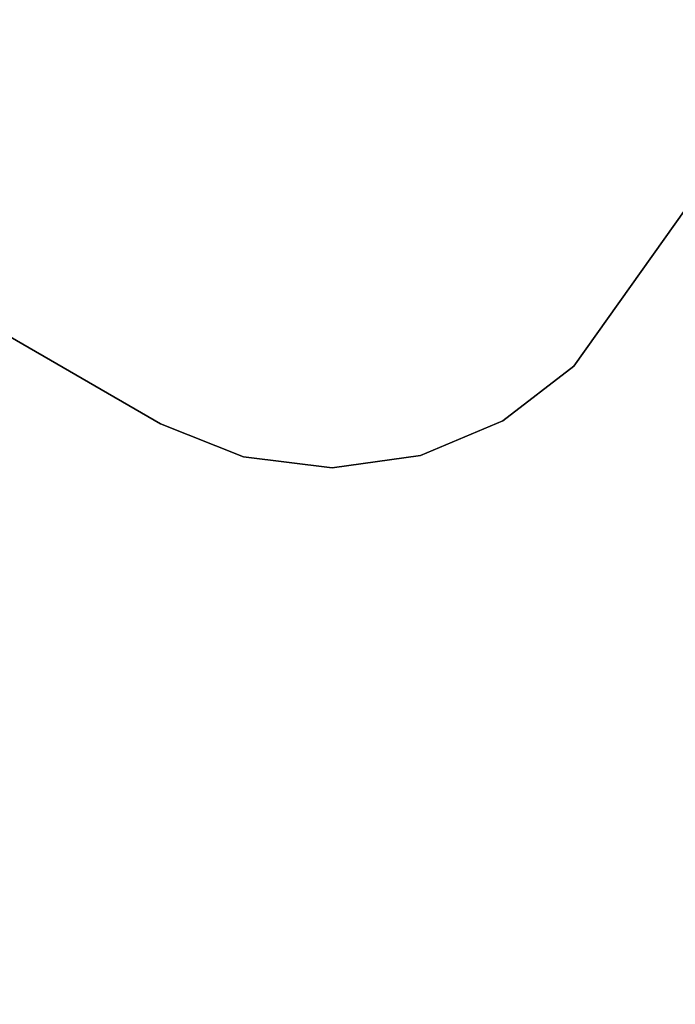
# Model space of a CAD drawing. Units: inches. Extents: x -1893 to 3366, y -232 to 381.
# Drawn here: x -59 to -57, y -73 to -70 of the extents above; entities that cross this region are included whole.
import ezdxf
from ezdxf.enums import TextEntityAlignment as Align

# ---------------------------------------------------------------- set-up
doc = ezdxf.new("R2010")
doc.units = ezdxf.units.IN
doc.header["$LTSCALE"] = 12
doc.header["$MEASUREMENT"] = 0
doc.linetypes.add('PHANTOM', pattern=[2.5, 1.25, -0.25, 0.25, -0.25, 0.25, -0.25])
for name, color, linetype in [('1-Default', 7, 'Continuous'), ('AMSEQUIP', 5, 'Continuous'), ('AMSINT', 132, 'Continuous'), ('AMSTAG', 7, 'Continuous')]:
    doc.layers.add(name, color=color, linetype=linetype)
doc.layers.add('704-F-Medical-Equipment-Movement', color=7, linetype='PHANTOM', transparency=0.5)
doc.styles.add('Equiplist', font='Yu Gothic Light.ttf')

# ---------------------------------------------------------------- blocks, each defined once
blk = doc.blocks.new('B7220012-1(AD7 Table - Pivot Movement)')
at = {"layer": '704-F-Medical-Equipment-Movement'}
blk.add_lwpolyline([(103.5433, 0), (103.5433, -19.0551), (19.0551, -19.0551), (19.0551, -103.5433), (0, -103.5433, -2.414214), (103.5433, 0)], format="xyb", dxfattribs=at)
blk = doc.blocks.new('A7220002-1(Angio Diagnost 7 - Pivot)')
at = {"layer": '1-Default'}
blk.add_blockref('B7220012-1(AD7 Table - Pivot Movement)', (0, 0), dxfattribs=at)
blk = doc.blocks.new('_NA722-1(Allura FD20 Ceiling - Extension Rails Head)1')
at = {"layer": '1-Default'}
blk.add_blockref('A7220002-1(Angio Diagnost 7 - Pivot)', (0, 0), dxfattribs=at)
blk = doc.blocks.new('_NA722-1(Allura FD20 Ceiling Exam - Extension Rails Head)')
at = {"layer": '1-Default'}
blk.add_blockref('_NA722-1(Allura FD20 Ceiling - Extension Rails Head)1', (0, 0), dxfattribs=at)
blk = doc.blocks.new('A$C83081f6f')
at = {"layer": '1-Default', "rotation": 180}
blk.add_blockref('_NA722-1(Allura FD20 Ceiling Exam - Extension Rails Head)', (0, 0), dxfattribs=at)
blk = doc.blocks.new('STE__rWANQBX')
at = {"layer": 'AMSEQUIP', "extrusion": (-9.52364e-31, -6.5367e-30, -1)}
blk.add_line((4.9126, 22.2311), (12.0652, 21.5502), dxfattribs=at)
at = {"layer": 'AMSEQUIP'}
for p, q in [((12.0652, 21.5502), (4.9126, 22.2311)), ((12.3004, 21.4534), (12.0652, 21.5502)), ((12.7589, 20.8652), (12.6592, 21.0991))]:
    blk.add_line(p, q, dxfattribs=at)
at = {"layer": 'AMSEQUIP', "extrusion": (-0.094773, -0.995499, 8.3107e-17)}
blk.add_line((4.9126, 22.2311), (12.0652, 21.5502), dxfattribs=at)
at = {"layer": 'AMSEQUIP', "extrusion": (-0.380546, -0.924762, 3.63593e-16)}
for p in [(12.3004, 21.4534), (12.0652, 21.5502)]:
    blk.add_line(p, (12.0652, 21.5502), dxfattribs=at)
at = {"layer": 'AMSEQUIP', "extrusion": (-0.380546, -0.924762, 2.5971e-16)}
for p, q in [((12.3004, 21.4534), (12.0652, 21.5502)), ((12.0652, 21.5502), (12.3004, 21.4534))]:
    blk.add_line(p, q, dxfattribs=at)
at = {"layer": 'AMSEQUIP', "extrusion": (-0.604769, -0.796401, 6.92559e-18)}
for p, q in [((12.3004, 21.4534), (12.3004, 21.4534)), ((12.3004, 21.4534), (12.5029, 21.2996)), ((12.5029, 21.2996), (12.3004, 21.4534))]:
    blk.add_line(p, q, dxfattribs=at)
at = {"layer": 'AMSEQUIP', "extrusion": (-0.604769, -0.796401, 0)}
for p, q in [((12.5029, 21.2996), (12.3004, 21.4534)), ((12.3004, 21.4534), (12.5029, 21.2996))]:
    blk.add_line(p, q, dxfattribs=at)
at = {"layer": 'AMSEQUIP', "extrusion": (-0.788687, -0.614795, 0)}
for p, q in [((12.6592, 21.0991), (12.5029, 21.2996)), ((12.5029, 21.2996), (12.6592, 21.0991)), ((12.6592, 21.0991), (12.6592, 21.0991))]:
    blk.add_line(p, q, dxfattribs=at)
at = {"layer": 'AMSEQUIP', "extrusion": (-0.788687, -0.614795, 1.38512e-17)}
for p, q in [((12.5029, 21.2996), (12.5029, 21.2996)), ((12.5029, 21.2996), (12.6592, 21.0991)), ((12.6592, 21.0991), (12.5029, 21.2996))]:
    blk.add_line(p, q, dxfattribs=at)
at = {"layer": 'AMSEQUIP', "extrusion": (-1.58192e-27, -1.3361e-27, -1)}
blk.add_line((12.6592, 21.0991), (12.7589, 20.8652), dxfattribs=at)
at = {"layer": 'AMSEQUIP', "extrusion": (-0.91994, -0.392059, 2.42396e-17)}
blk.add_line((12.7589, 20.8652), (12.6592, 21.0991), dxfattribs=at)
at = {"layer": 'AMSEQUIP', "extrusion": (-0.91994, -0.392059, 3.46279e-18)}
for p in [(12.6592, 21.0991), (12.7589, 20.8652)]:
    blk.add_line(p, (12.7589, 20.8652), dxfattribs=at)
at = {"layer": 'AMSEQUIP', "extrusion": (-0.989717, -0.14304, -3.32428e-16)}
for p, q in [((12.7589, 20.8652), (12.7953, 20.6136)), ((12.7953, 20.6136), (12.7589, 20.8652))]:
    blk.add_line(p, q, dxfattribs=at)
at = {"layer": 'AMSEQUIP', "extrusion": (-0.989717, -0.14304, -3.27234e-16)}
for p, q in [((12.7589, 20.8652), (12.7953, 20.6136)), ((12.7953, 20.6136), (12.7589, 20.8652))]:
    blk.add_line(p, q, dxfattribs=at)
at = {"layer": 'AMSEQUIP', "extrusion": (-1, -1.65875e-07, -7.31198e-22)}
for q in [(12.7953, 3.3655), (12.7953, 20.6136)]:
    blk.add_line((12.7953, 20.6136), q, dxfattribs=at)
at = {"layer": 'AMSEQUIP', "extrusion": (-1, -1.65875e-07, -1.32057e-23)}
for p, q in [((12.7953, 3.3655), (12.7953, 20.6136)), ((12.7953, 20.6136), (12.7953, 3.3655))]:
    blk.add_line(p, q, dxfattribs=at)
blk = doc.blocks.new('STE__rGRRCGW')
at = {"layer": 'AMSEQUIP', "extrusion": (-9.52364e-31, -6.5367e-30, -1)}
blk.add_line((4.9126, 22.2311), (12.0652, 21.5502), dxfattribs=at)
at = {"layer": 'AMSEQUIP'}
for p, q in [((12.0652, 21.5502), (4.9126, 22.2311)), ((12.3004, 21.4534), (12.0652, 21.5502)), ((12.7589, 20.8652), (12.6592, 21.0991))]:
    blk.add_line(p, q, dxfattribs=at)
at = {"layer": 'AMSEQUIP', "extrusion": (-0.094773, -0.995499, 8.3107e-17)}
blk.add_line((4.9126, 22.2311), (12.0652, 21.5502), dxfattribs=at)
at = {"layer": 'AMSEQUIP', "extrusion": (-0.380546, -0.924762, 3.63593e-16)}
for p in [(12.3004, 21.4534), (12.0652, 21.5502)]:
    blk.add_line(p, (12.0652, 21.5502), dxfattribs=at)
at = {"layer": 'AMSEQUIP', "extrusion": (-0.380546, -0.924762, 2.5971e-16)}
for p, q in [((12.3004, 21.4534), (12.0652, 21.5502)), ((12.0652, 21.5502), (12.3004, 21.4534))]:
    blk.add_line(p, q, dxfattribs=at)
at = {"layer": 'AMSEQUIP', "extrusion": (-0.604769, -0.796401, 6.92559e-18)}
for p, q in [((12.3004, 21.4534), (12.3004, 21.4534)), ((12.3004, 21.4534), (12.5029, 21.2996)), ((12.5029, 21.2996), (12.3004, 21.4534))]:
    blk.add_line(p, q, dxfattribs=at)
at = {"layer": 'AMSEQUIP', "extrusion": (-0.604769, -0.796401, 0)}
for p, q in [((12.5029, 21.2996), (12.3004, 21.4534)), ((12.3004, 21.4534), (12.5029, 21.2996))]:
    blk.add_line(p, q, dxfattribs=at)
at = {"layer": 'AMSEQUIP', "extrusion": (-0.788687, -0.614795, 0)}
for p, q in [((12.6592, 21.0991), (12.5029, 21.2996)), ((12.5029, 21.2996), (12.6592, 21.0991)), ((12.6592, 21.0991), (12.6592, 21.0991))]:
    blk.add_line(p, q, dxfattribs=at)
at = {"layer": 'AMSEQUIP', "extrusion": (-0.788687, -0.614795, 1.38512e-17)}
for p, q in [((12.5029, 21.2996), (12.5029, 21.2996)), ((12.5029, 21.2996), (12.6592, 21.0991)), ((12.6592, 21.0991), (12.5029, 21.2996))]:
    blk.add_line(p, q, dxfattribs=at)
at = {"layer": 'AMSEQUIP', "extrusion": (-1.58192e-27, -1.3361e-27, -1)}
blk.add_line((12.6592, 21.0991), (12.7589, 20.8652), dxfattribs=at)
at = {"layer": 'AMSEQUIP', "extrusion": (-0.91994, -0.392059, 2.42396e-17)}
blk.add_line((12.7589, 20.8652), (12.6592, 21.0991), dxfattribs=at)
at = {"layer": 'AMSEQUIP', "extrusion": (-0.91994, -0.392059, 3.46279e-18)}
for p in [(12.6592, 21.0991), (12.7589, 20.8652)]:
    blk.add_line(p, (12.7589, 20.8652), dxfattribs=at)
at = {"layer": 'AMSEQUIP', "extrusion": (-0.989717, -0.14304, -3.32428e-16)}
for p, q in [((12.7589, 20.8652), (12.7953, 20.6136)), ((12.7953, 20.6136), (12.7589, 20.8652))]:
    blk.add_line(p, q, dxfattribs=at)
at = {"layer": 'AMSEQUIP', "extrusion": (-0.989717, -0.14304, -3.27234e-16)}
for p, q in [((12.7589, 20.8652), (12.7953, 20.6136)), ((12.7953, 20.6136), (12.7589, 20.8652))]:
    blk.add_line(p, q, dxfattribs=at)
at = {"layer": 'AMSEQUIP', "extrusion": (-1, -1.65875e-07, -7.31198e-22)}
for q in [(12.7953, 3.3655), (12.7953, 20.6136)]:
    blk.add_line((12.7953, 20.6136), q, dxfattribs=at)
at = {"layer": 'AMSEQUIP', "extrusion": (-1, -1.65875e-07, -1.32057e-23)}
for p, q in [((12.7953, 3.3655), (12.7953, 20.6136)), ((12.7953, 20.6136), (12.7953, 3.3655))]:
    blk.add_line(p, q, dxfattribs=at)
blk = doc.blocks.new('STE__rPJWMLW')
at = {"layer": 'AMSEQUIP', "extrusion": (-9.52364e-31, -6.5367e-30, -1)}
blk.add_line((4.9126, 22.2311), (12.0652, 21.5502), dxfattribs=at)
at = {"layer": 'AMSEQUIP'}
for p, q in [((12.0652, 21.5502), (4.9126, 22.2311)), ((12.3004, 21.4534), (12.0652, 21.5502)), ((12.7589, 20.8652), (12.6592, 21.0991))]:
    blk.add_line(p, q, dxfattribs=at)
at = {"layer": 'AMSEQUIP', "extrusion": (-0.094773, -0.995499, 8.3107e-17)}
blk.add_line((4.9126, 22.2311), (12.0652, 21.5502), dxfattribs=at)
at = {"layer": 'AMSEQUIP', "extrusion": (-0.380546, -0.924762, 3.63593e-16)}
for p in [(12.3004, 21.4534), (12.0652, 21.5502)]:
    blk.add_line(p, (12.0652, 21.5502), dxfattribs=at)
at = {"layer": 'AMSEQUIP', "extrusion": (-0.380546, -0.924762, 2.5971e-16)}
for p, q in [((12.3004, 21.4534), (12.0652, 21.5502)), ((12.0652, 21.5502), (12.3004, 21.4534))]:
    blk.add_line(p, q, dxfattribs=at)
at = {"layer": 'AMSEQUIP', "extrusion": (-0.604769, -0.796401, 6.92559e-18)}
for p, q in [((12.3004, 21.4534), (12.3004, 21.4534)), ((12.3004, 21.4534), (12.5029, 21.2996)), ((12.5029, 21.2996), (12.3004, 21.4534))]:
    blk.add_line(p, q, dxfattribs=at)
at = {"layer": 'AMSEQUIP', "extrusion": (-0.604769, -0.796401, 0)}
for p, q in [((12.5029, 21.2996), (12.3004, 21.4534)), ((12.3004, 21.4534), (12.5029, 21.2996))]:
    blk.add_line(p, q, dxfattribs=at)
at = {"layer": 'AMSEQUIP', "extrusion": (-0.788687, -0.614795, 0)}
for p, q in [((12.6592, 21.0991), (12.5029, 21.2996)), ((12.5029, 21.2996), (12.6592, 21.0991)), ((12.6592, 21.0991), (12.6592, 21.0991))]:
    blk.add_line(p, q, dxfattribs=at)
at = {"layer": 'AMSEQUIP', "extrusion": (-0.788687, -0.614795, 1.38512e-17)}
for p, q in [((12.5029, 21.2996), (12.5029, 21.2996)), ((12.5029, 21.2996), (12.6592, 21.0991)), ((12.6592, 21.0991), (12.5029, 21.2996))]:
    blk.add_line(p, q, dxfattribs=at)
at = {"layer": 'AMSEQUIP', "extrusion": (-1.58192e-27, -1.3361e-27, -1)}
blk.add_line((12.6592, 21.0991), (12.7589, 20.8652), dxfattribs=at)
at = {"layer": 'AMSEQUIP', "extrusion": (-0.91994, -0.392059, 2.42396e-17)}
blk.add_line((12.7589, 20.8652), (12.6592, 21.0991), dxfattribs=at)
at = {"layer": 'AMSEQUIP', "extrusion": (-0.91994, -0.392059, 3.46279e-18)}
for p in [(12.6592, 21.0991), (12.7589, 20.8652)]:
    blk.add_line(p, (12.7589, 20.8652), dxfattribs=at)
at = {"layer": 'AMSEQUIP', "extrusion": (-0.989717, -0.14304, -3.32428e-16)}
for p, q in [((12.7589, 20.8652), (12.7953, 20.6136)), ((12.7953, 20.6136), (12.7589, 20.8652))]:
    blk.add_line(p, q, dxfattribs=at)
at = {"layer": 'AMSEQUIP', "extrusion": (-0.989717, -0.14304, -3.27234e-16)}
for p, q in [((12.7589, 20.8652), (12.7953, 20.6136)), ((12.7953, 20.6136), (12.7589, 20.8652))]:
    blk.add_line(p, q, dxfattribs=at)
at = {"layer": 'AMSEQUIP', "extrusion": (-1, -1.65875e-07, -7.31198e-22)}
for q in [(12.7953, 3.3655), (12.7953, 20.6136)]:
    blk.add_line((12.7953, 20.6136), q, dxfattribs=at)
at = {"layer": 'AMSEQUIP', "extrusion": (-1, -1.65875e-07, -1.32057e-23)}
for p, q in [((12.7953, 3.3655), (12.7953, 20.6136)), ((12.7953, 20.6136), (12.7953, 3.3655))]:
    blk.add_line(p, q, dxfattribs=at)
blk = doc.blocks.new('STE__rUMODLA')
at = {"layer": 'AMSEQUIP', "extrusion": (-9.52364e-31, -6.5367e-30, -1)}
blk.add_line((4.9126, 22.2311), (12.0652, 21.5502), dxfattribs=at)
at = {"layer": 'AMSEQUIP'}
for p, q in [((12.0652, 21.5502), (4.9126, 22.2311)), ((12.3004, 21.4534), (12.0652, 21.5502)), ((12.7589, 20.8652), (12.6592, 21.0991))]:
    blk.add_line(p, q, dxfattribs=at)
at = {"layer": 'AMSEQUIP', "extrusion": (-0.094773, -0.995499, 8.3107e-17)}
blk.add_line((4.9126, 22.2311), (12.0652, 21.5502), dxfattribs=at)
at = {"layer": 'AMSEQUIP', "extrusion": (-0.380546, -0.924762, 3.63593e-16)}
for p in [(12.3004, 21.4534), (12.0652, 21.5502)]:
    blk.add_line(p, (12.0652, 21.5502), dxfattribs=at)
at = {"layer": 'AMSEQUIP', "extrusion": (-0.380546, -0.924762, 2.5971e-16)}
for p, q in [((12.3004, 21.4534), (12.0652, 21.5502)), ((12.0652, 21.5502), (12.3004, 21.4534))]:
    blk.add_line(p, q, dxfattribs=at)
at = {"layer": 'AMSEQUIP', "extrusion": (-0.604769, -0.796401, 6.92559e-18)}
for p, q in [((12.3004, 21.4534), (12.3004, 21.4534)), ((12.3004, 21.4534), (12.5029, 21.2996)), ((12.5029, 21.2996), (12.3004, 21.4534))]:
    blk.add_line(p, q, dxfattribs=at)
at = {"layer": 'AMSEQUIP', "extrusion": (-0.604769, -0.796401, 0)}
for p, q in [((12.5029, 21.2996), (12.3004, 21.4534)), ((12.3004, 21.4534), (12.5029, 21.2996))]:
    blk.add_line(p, q, dxfattribs=at)
at = {"layer": 'AMSEQUIP', "extrusion": (-0.788687, -0.614795, 0)}
for p, q in [((12.6592, 21.0991), (12.5029, 21.2996)), ((12.5029, 21.2996), (12.6592, 21.0991)), ((12.6592, 21.0991), (12.6592, 21.0991))]:
    blk.add_line(p, q, dxfattribs=at)
at = {"layer": 'AMSEQUIP', "extrusion": (-0.788687, -0.614795, 1.38512e-17)}
for p, q in [((12.5029, 21.2996), (12.5029, 21.2996)), ((12.5029, 21.2996), (12.6592, 21.0991)), ((12.6592, 21.0991), (12.5029, 21.2996))]:
    blk.add_line(p, q, dxfattribs=at)
at = {"layer": 'AMSEQUIP', "extrusion": (-1.58192e-27, -1.3361e-27, -1)}
blk.add_line((12.6592, 21.0991), (12.7589, 20.8652), dxfattribs=at)
at = {"layer": 'AMSEQUIP', "extrusion": (-0.91994, -0.392059, 2.42396e-17)}
blk.add_line((12.7589, 20.8652), (12.6592, 21.0991), dxfattribs=at)
at = {"layer": 'AMSEQUIP', "extrusion": (-0.91994, -0.392059, 3.46279e-18)}
for p in [(12.6592, 21.0991), (12.7589, 20.8652)]:
    blk.add_line(p, (12.7589, 20.8652), dxfattribs=at)
at = {"layer": 'AMSEQUIP', "extrusion": (-0.989717, -0.14304, -3.32428e-16)}
for p, q in [((12.7589, 20.8652), (12.7953, 20.6136)), ((12.7953, 20.6136), (12.7589, 20.8652))]:
    blk.add_line(p, q, dxfattribs=at)
at = {"layer": 'AMSEQUIP', "extrusion": (-0.989717, -0.14304, -3.27234e-16)}
for p, q in [((12.7589, 20.8652), (12.7953, 20.6136)), ((12.7953, 20.6136), (12.7589, 20.8652))]:
    blk.add_line(p, q, dxfattribs=at)
at = {"layer": 'AMSEQUIP', "extrusion": (-1, -1.65875e-07, -7.31198e-22)}
for q in [(12.7953, 3.3655), (12.7953, 20.6136)]:
    blk.add_line((12.7953, 20.6136), q, dxfattribs=at)
at = {"layer": 'AMSEQUIP', "extrusion": (-1, -1.65875e-07, -1.32057e-23)}
for p, q in [((12.7953, 3.3655), (12.7953, 20.6136)), ((12.7953, 20.6136), (12.7953, 3.3655))]:
    blk.add_line(p, q, dxfattribs=at)
blk = doc.blocks.new('STE__rRWVCBU')
at = {"layer": 'AMSEQUIP'}
for name in ['STE__rWANQBX', 'STE__rGRRCGW', 'STE__rPJWMLW', 'STE__rUMODLA']:
    blk.add_blockref(name, (0, 0), dxfattribs=at)
blk = doc.blocks.new('STE__rMTFLBS')
at = {"layer": 'AMSEQUIP', "rotation": 305.0000000000001}
blk.add_blockref('STE__rRWVCBU', (35.433, 0), dxfattribs=at)
blk = doc.blocks.new('STE__rEDABTT')
at = {"layer": 'AMSEQUIP', "rotation": 265.0000000000001}
blk.add_blockref('STE__rMTFLBS', (-35.4333, 0), dxfattribs=at)
blk = doc.blocks.new('STE__rOIEAOR')
at = {"layer": 'AMSEQUIP', "rotation": 210.0000000000002}
blk.add_blockref('STE__rEDABTT', (6.375, 0), dxfattribs=at)
at = {"layer": 'AMSINT', "style": 'Equiplist'}
blk.add_attdef('INT_NO', text='', height=4.5, dxfattribs=at).set_placement((0, 11.375), align=Align.MIDDLE_CENTER)
at = {"layer": 'AMSTAG', "style": 'Equiplist'}
blk.add_attdef('TAG_NO', text='', height=8, dxfattribs=at).set_placement((0, 34.1875), align=Align.MIDDLE_CENTER)

msp = doc.modelspace()

# ---------------------------------------------------------------- block references
msp.add_blockref('A$C83081f6f', (0, 0))
at = {"layer": 'AMSEQUIP', "rotation": 180}
msp.add_blockref('STE__rOIEAOR', (-48, 0), dxfattribs=at)

doc.saveas('drawing.dxf')
